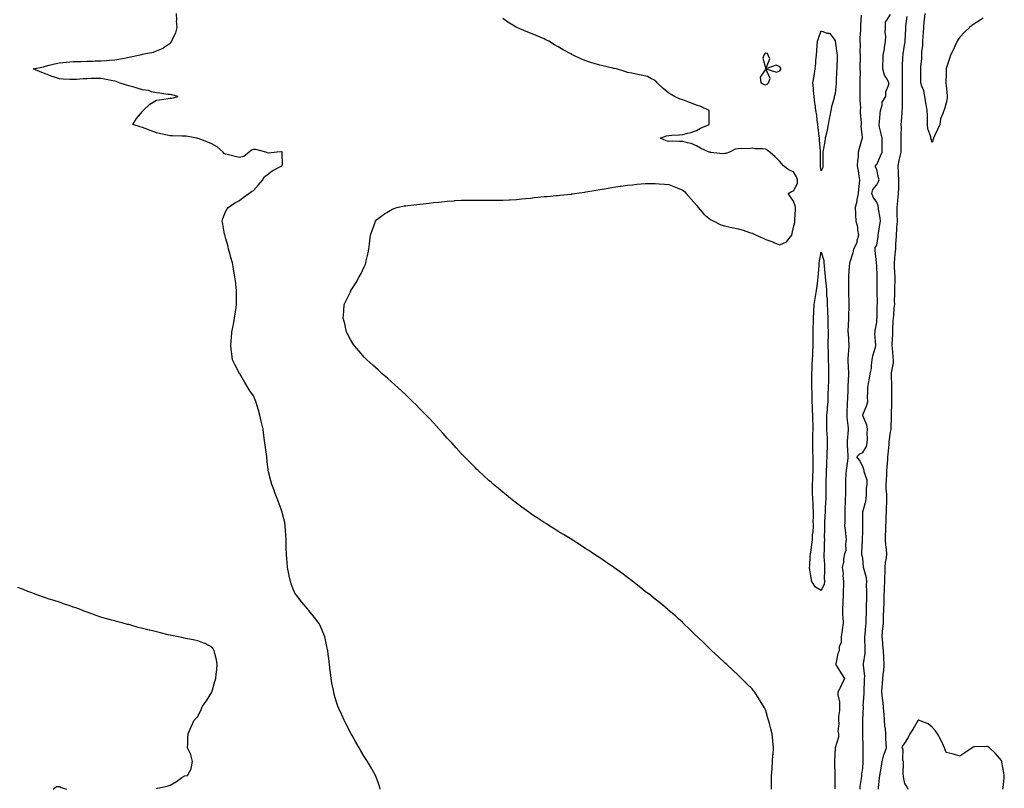
# Model space of a CAD drawing. Units: inches. Extents: x 897203 to 899843, y 7263578 to 7266218.
# Drawn here: x 899019 to 899730, y 7264593 to 7265147 of the extents above; entities that cross this region are included whole.
import ezdxf

# ---------------------------------------------------------------- set-up
doc = ezdxf.new("R2010")
doc.units = ezdxf.units.IN
doc.header["$MEASUREMENT"] = 0
doc.layers.add('Contour_89727263', color=7, linetype='Continuous', true_color=0xa3673b)

msp = doc.modelspace()

# ---------------------------------------------------------------- linework, layer by layer
at = {"layer": 'Contour_89727263'}
for points in [[(899279.69, 7264591.92, 3305), (899279.32, 7264593.19, 3305), (899278.05, 7264596.92, 3305), (899276.75, 7264600.62, 3305), (899276.25, 7264601.92, 3305), (899273.82, 7264606.15, 3305), (899273.26, 7264607.13, 3305), (899270.48, 7264611.92, 3305), (899269.51, 7264613.38, 3305), (899268.05, 7264615.63, 3305), (899265.71, 7264619.58, 3305), (899264.38, 7264621.92, 3305), (899262.01, 7264625.88, 3305), (899259.3, 7264630.67, 3305), (899258.58, 7264631.92, 3305), (899258.38, 7264632.25, 3305), (899258.05, 7264632.85, 3305), (899255.02, 7264638.88, 3305), (899253.53, 7264641.92, 3305), (899251.8, 7264645.66, 3305), (899249.81, 7264650.15, 3305), (899249.03, 7264651.92, 3305), (899248.76, 7264652.63, 3305), (899248.05, 7264654.78, 3305), (899246.46, 7264660.33, 3305), (899246.05, 7264661.92, 3305), (899245.61, 7264664.36, 3305), (899244.73, 7264668.6, 3305), (899244.15, 7264671.92, 3305), (899243.65, 7264676.31, 3305), (899243.5, 7264677.37, 3305), (899243.01, 7264681.92, 3305), (899242.45, 7264686.32, 3305), (899242.37, 7264687.59, 3305), (899241.89, 7264691.92, 3305), (899241.17, 7264695.04, 3305), (899240.23, 7264699.73, 3305), (899239.74, 7264701.92, 3305), (899239.26, 7264703.13, 3305), (899238.05, 7264706.05, 3305), (899236.18, 7264710.05, 3305), (899235.25, 7264711.92, 3305), (899232.11, 7264715.98, 3305), (899228.05, 7264720.92, 3305), (899227.6, 7264721.47, 3305), (899227.26, 7264721.92, 3305), (899223.04, 7264726.9, 3305), (899222.92, 7264727.05, 3305), (899219.08, 7264731.92, 3305), (899218.67, 7264732.54, 3305), (899218.05, 7264733.52, 3305), (899215.66, 7264739.53, 3305), (899214.88, 7264741.92, 3305), (899214, 7264745.97, 3305), (899213.64, 7264747.52, 3305), (899212.73, 7264751.92, 3305), (899212.39, 7264756.26, 3305), (899212.29, 7264757.68, 3305), (899211.94, 7264761.92, 3305), (899211.82, 7264765.69, 3305), (899211.77, 7264768.2, 3305), (899211.66, 7264771.92, 3305), (899211.49, 7264775.37, 3305), (899211.26, 7264778.72, 3305), (899211.09, 7264781.92, 3305), (899210.65, 7264784.52, 3305), (899209.16, 7264790.81, 3305), (899208.95, 7264791.92, 3305), (899208.71, 7264792.58, 3305), (899208.05, 7264794.08, 3305), (899205.95, 7264799.82, 3305), (899205.11, 7264801.92, 3305), (899203.36, 7264806.61, 3305), (899203.19, 7264807.06, 3305), (899201.42, 7264811.92, 3305), (899200.61, 7264814.48, 3305), (899198.97, 7264821, 3305), (899198.7, 7264821.92, 3305), (899198.62, 7264822.49, 3305), (899198.05, 7264828.63, 3305), (899197.78, 7264831.65, 3305), (899197.76, 7264831.92, 3305), (899197.73, 7264832.24, 3305), (899196.56, 7264840.43, 3305), (899196.42, 7264841.92, 3305), (899196.19, 7264843.78, 3305), (899195.4, 7264849.27, 3305), (899195.11, 7264851.92, 3305), (899194.24, 7264855.73, 3305), (899193.78, 7264857.64, 3305), (899192.83, 7264861.92, 3305), (899191.73, 7264865.6, 3305), (899190.54, 7264869.43, 3305), (899189.78, 7264871.92, 3305), (899189.28, 7264873.15, 3305), (899188.05, 7264875.85, 3305), (899185.61, 7264879.48, 3305), (899184.08, 7264881.92, 3305), (899181.78, 7264885.64, 3305), (899178.19, 7264891.78, 3305), (899178.11, 7264891.92, 3305), (899178.09, 7264891.96, 3305), (899178.05, 7264892.07, 3305), (899174.58, 7264898.45, 3305), (899173.08, 7264901.92, 3305), (899172.44, 7264906.31, 3305), (899172.27, 7264907.7, 3305), (899171.68, 7264911.92, 3305), (899172.05, 7264915.92, 3305), (899172.2, 7264917.77, 3305), (899172.61, 7264921.92, 3305), (899173.42, 7264926.56, 3305), (899173.6, 7264927.47, 3305), (899174.41, 7264931.92, 3305), (899174.89, 7264935.08, 3305), (899175.55, 7264939.42, 3305), (899175.93, 7264941.92, 3305), (899175.94, 7264944.03, 3305), (899175.95, 7264949.82, 3305), (899175.96, 7264951.92, 3305), (899175.68, 7264954.29, 3305), (899175.09, 7264958.95, 3305), (899174.75, 7264961.92, 3305), (899173.98, 7264965.99, 3305), (899173.68, 7264967.55, 3305), (899172.87, 7264971.92, 3305), (899171.89, 7264975.76, 3305), (899170.97, 7264978.99, 3305), (899170.19, 7264981.92, 3305), (899169.82, 7264983.69, 3305), (899168.05, 7264990.06, 3305), (899167.6, 7264991.47, 3305), (899167.47, 7264991.92, 3305), (899167.31, 7264992.65, 3305), (899166.08, 7264999.96, 3305), (899165.6, 7265001.92, 3305), (899166, 7265003.96, 3305), (899168.05, 7265008.79, 3305), (899169.03, 7265010.94, 3305), (899169.78, 7265011.92, 3305), (899174.66, 7265015.31, 3305), (899178.05, 7265016.96, 3305), (899180.8, 7265019.17, 3305), (899184.84, 7265021.92, 3305), (899186.64, 7265023.34, 3305), (899188.05, 7265024.06, 3305), (899191.69, 7265028.29, 3305), (899194.86, 7265031.92, 3305), (899195.84, 7265034.13, 3305), (899198.05, 7265035.58, 3305), (899201.51, 7265038.45, 3305), (899207.68, 7265041.56, 3305), (899208.05, 7265041.76, 3305), (899208.16, 7265041.81, 3305), (899208.85, 7265041.92, 3305), (899209.07, 7265042.94, 3305), (899208.72, 7265051.26, 3305), (899209.07, 7265051.92, 3305), (899208.15, 7265052.02, 3305), (899208.05, 7265052.03, 3305), (899207.93, 7265052.04, 3305), (899205.05, 7265051.92, 3305), (899198.87, 7265051.11, 3305), (899198.05, 7265051.45, 3305), (899197.7, 7265051.58, 3305), (899197.03, 7265051.92, 3305), (899189.84, 7265053.72, 3305), (899188.05, 7265053.71, 3305), (899186.8, 7265053.18, 3305), (899185.12, 7265051.92, 3305), (899181.26, 7265048.71, 3305), (899178.05, 7265048.06, 3305), (899174.89, 7265048.76, 3305), (899170.05, 7265049.92, 3305), (899168.05, 7265050.37, 3305), (899167.09, 7265050.96, 3305), (899166.21, 7265051.92, 3305), (899161.81, 7265055.68, 3305), (899158.05, 7265057.74, 3305), (899155.18, 7265059.06, 3305), (899148.27, 7265061.7, 3305), (899148.05, 7265061.78, 3305), (899147.93, 7265061.8, 3305), (899147.26, 7265061.92, 3305), (899139.48, 7265063.35, 3305), (899138.05, 7265063.38, 3305), (899136.52, 7265063.44, 3305), (899129.75, 7265063.63, 3305), (899128.05, 7265063.7, 3305), (899125.83, 7265064.14, 3305), (899121.32, 7265065.19, 3305), (899118.05, 7265065.79, 3305), (899113.58, 7265067.45, 3305), (899111.84, 7265068.13, 3305), (899108.05, 7265069.58, 3305), (899106.22, 7265070.09, 3305), (899101.04, 7265071.92, 3305), (899103.77, 7265076.21, 3305), (899108.05, 7265081.15, 3305), (899108.36, 7265081.61, 3305), (899108.61, 7265081.92, 3305), (899113.37, 7265086.6, 3305), (899118.05, 7265089.46, 3305), (899120.25, 7265089.71, 3305), (899126.66, 7265090.53, 3305), (899128.05, 7265090.7, 3305), (899129.2, 7265090.77, 3305), (899133.88, 7265091.92, 3305), (899129.29, 7265093.15, 3305), (899128.05, 7265093.38, 3305), (899126.42, 7265093.55, 3305), (899120.54, 7265094.41, 3305), (899118.05, 7265094.66, 3305), (899114.5, 7265095.46, 3305), (899112.4, 7265096.27, 3305), (899108.05, 7265096.94, 3305), (899104.17, 7265098.04, 3305), (899101.03, 7265098.94, 3305), (899098.05, 7265099.8, 3305), (899096.35, 7265100.22, 3305), (899091.09, 7265101.92, 3305), (899088.96, 7265102.83, 3305), (899088.05, 7265103.17, 3305), (899086.54, 7265103.43, 3305), (899080.67, 7265104.54, 3305), (899078.05, 7265104.95, 3305), (899075.04, 7265104.93, 3305), (899071.04, 7265104.91, 3305), (899068.05, 7265104.89, 3305), (899065.24, 7265104.73, 3305), (899060.49, 7265104.36, 3305), (899058.05, 7265104.22, 3305), (899055.61, 7265104.36, 3305), (899050.77, 7265104.64, 3305), (899048.05, 7265104.79, 3305), (899043.7, 7265106.28, 3305), (899042.69, 7265106.56, 3305), (899038.05, 7265108.4, 3305), (899035.4, 7265109.26, 3305), (899029.2, 7265111.92, 3305), (899036.47, 7265113.5, 3305), (899038.05, 7265113.87, 3305), (899040.66, 7265114.54, 3305), (899044.43, 7265115.54, 3305), (899048.05, 7265116.43, 3305), (899052.93, 7265116.8, 3305), (899053.16, 7265116.81, 3305), (899058.05, 7265117.21, 3305), (899062.64, 7265117.33, 3305), (899063.52, 7265117.4, 3305), (899068.05, 7265117.53, 3305), (899072.37, 7265117.6, 3305), (899073.78, 7265117.65, 3305), (899078.05, 7265117.71, 3305), (899081.93, 7265118.04, 3305), (899084.3, 7265118.17, 3305), (899088.05, 7265118.46, 3305), (899090.88, 7265119.09, 3305), (899096.18, 7265120.05, 3305), (899098.05, 7265120.44, 3305), (899099.34, 7265120.63, 3305), (899105.2, 7265121.92, 3305), (899107.6, 7265122.37, 3305), (899108.05, 7265122.49, 3305), (899108.86, 7265122.73, 3305), (899115.87, 7265124.1, 3305), (899118.05, 7265124.96, 3305), (899122.97, 7265127, 3305), (899123.69, 7265127.55, 3305), (899128.05, 7265130.6, 3305), (899128.77, 7265131.2, 3305), (899129.31, 7265131.92, 3305), (899130, 7265133.87, 3305), (899131.96, 7265138.01, 3305), (899132.93, 7265141.92, 3305), (899132.68, 7265146.56, 3305), (899132.72, 7265147.24, 3305), (899132.51, 7265151.92, 3305)], [(899561.99, 7264591.92, 3304), (899562.07, 7264595.94, 3304), (899562.09, 7264597.89, 3304), (899562.19, 7264601.92, 3304), (899562.46, 7264606.33, 3304), (899562.5, 7264607.47, 3304), (899562.82, 7264611.92, 3304), (899563.15, 7264616.82, 3304), (899563.18, 7264617.05, 3304), (899563.54, 7264621.92, 3304), (899563.02, 7264626.89, 3304), (899563.01, 7264626.96, 3304), (899562.45, 7264631.92, 3304), (899561.57, 7264635.44, 3304), (899560.61, 7264639.35, 3304), (899559.98, 7264641.92, 3304), (899559.35, 7264643.22, 3304), (899558.05, 7264648.74, 3304), (899556.91, 7264650.78, 3304), (899556.22, 7264651.92, 3304), (899553.53, 7264656.43, 3304), (899553.18, 7264657.06, 3304), (899549.97, 7264661.92, 3304), (899549.2, 7264663.07, 3304), (899548.05, 7264664.47, 3304), (899544.25, 7264668.12, 3304), (899540.53, 7264671.92, 3304), (899539.3, 7264673.17, 3304), (899538.05, 7264674.39, 3304), (899534.09, 7264677.96, 3304), (899529.79, 7264681.92, 3304), (899528.88, 7264682.75, 3304), (899528.05, 7264683.52, 3304), (899523.72, 7264687.59, 3304), (899519.11, 7264691.92, 3304), (899518.57, 7264692.44, 3304), (899518.05, 7264692.93, 3304), (899513.46, 7264697.33, 3304), (899508.68, 7264701.92, 3304), (899508.36, 7264702.23, 3304), (899508.05, 7264702.54, 3304), (899503.26, 7264707.13, 3304), (899498.37, 7264711.92, 3304), (899498.2, 7264712.08, 3304), (899498.05, 7264712.21, 3304), (899495.05, 7264714.92, 3304), (899492.95, 7264716.82, 3304), (899488.05, 7264721.07, 3304), (899487.6, 7264721.46, 3304), (899487.07, 7264721.92, 3304), (899482.12, 7264725.99, 3304), (899478.05, 7264729.21, 3304), (899476.55, 7264730.42, 3304), (899474.64, 7264731.92, 3304), (899470.94, 7264734.8, 3304), (899468.05, 7264737.1, 3304), (899465.36, 7264739.22, 3304), (899461.9, 7264741.92, 3304), (899459.7, 7264743.57, 3304), (899458.05, 7264744.79, 3304), (899453.95, 7264747.82, 3304), (899448.38, 7264751.92, 3304), (899448.19, 7264752.06, 3304), (899448.05, 7264752.15, 3304), (899447.3, 7264752.67, 3304), (899442.26, 7264756.13, 3304), (899438.05, 7264758.97, 3304), (899436.31, 7264760.18, 3304), (899433.68, 7264761.92, 3304), (899430.3, 7264764.17, 3304), (899428.05, 7264765.6, 3304), (899424.2, 7264768.06, 3304), (899418.17, 7264771.92, 3304), (899418.05, 7264772, 3304), (899417.86, 7264772.12, 3304), (899411.9, 7264775.78, 3304), (899408.05, 7264778.09, 3304), (899405.71, 7264779.58, 3304), (899402.01, 7264781.92, 3304), (899399.58, 7264783.45, 3304), (899398.05, 7264784.4, 3304), (899393.57, 7264787.44, 3304), (899390.55, 7264789.42, 3304), (899388.05, 7264791.06, 3304), (899387.56, 7264791.43, 3304), (899386.87, 7264791.92, 3304), (899381.8, 7264795.67, 3304), (899378.05, 7264798.35, 3304), (899376.1, 7264799.97, 3304), (899373.63, 7264801.92, 3304), (899370.53, 7264804.4, 3304), (899368.05, 7264806.32, 3304), (899365.07, 7264808.93, 3304), (899361.49, 7264811.92, 3304), (899359.64, 7264813.51, 3304), (899358.05, 7264814.84, 3304), (899354.41, 7264818.28, 3304), (899350.44, 7264821.92, 3304), (899349.23, 7264823.09, 3304), (899348.05, 7264824.18, 3304), (899344.23, 7264828.1, 3304), (899340.46, 7264831.92, 3304), (899339.28, 7264833.14, 3304), (899338.05, 7264834.42, 3304), (899334.48, 7264838.35, 3304), (899331.28, 7264841.92, 3304), (899329.74, 7264843.61, 3304), (899328.05, 7264845.46, 3304), (899324.95, 7264848.82, 3304), (899322.14, 7264851.92, 3304), (899320.19, 7264854.06, 3304), (899318.05, 7264856.39, 3304), (899315.38, 7264859.24, 3304), (899312.78, 7264861.92, 3304), (899310.48, 7264864.35, 3304), (899308.05, 7264866.85, 3304), (899305.52, 7264869.38, 3304), (899302.91, 7264871.92, 3304), (899300.46, 7264874.33, 3304), (899298.05, 7264876.65, 3304), (899295.32, 7264879.19, 3304), (899292.29, 7264881.92, 3304), (899290.1, 7264883.96, 3304), (899288.05, 7264885.76, 3304), (899284.79, 7264888.66, 3304), (899281.02, 7264891.92, 3304), (899279.49, 7264893.36, 3304), (899278.05, 7264894.62, 3304), (899274.24, 7264898.1, 3304), (899270, 7264901.92, 3304), (899269.06, 7264902.93, 3304), (899268.05, 7264903.93, 3304), (899264.35, 7264908.23, 3304), (899261.03, 7264911.92, 3304), (899259.91, 7264913.78, 3304), (899258.05, 7264916.7, 3304), (899256.31, 7264920.18, 3304), (899255.39, 7264921.92, 3304), (899254.56, 7264925.41, 3304), (899254.01, 7264927.88, 3304), (899252.9, 7264931.92, 3304), (899253.28, 7264936.7, 3304), (899253.32, 7264937.19, 3304), (899253.67, 7264941.92, 3304), (899255.13, 7264944.84, 3304), (899258.05, 7264951.01, 3304), (899258.33, 7264951.64, 3304), (899258.43, 7264951.92, 3304), (899259.05, 7264952.92, 3304), (899262.18, 7264957.8, 3304), (899264.49, 7264961.92, 3304), (899265.78, 7264964.19, 3304), (899268.05, 7264968.94, 3304), (899268.9, 7264971.06, 3304), (899269.15, 7264971.92, 3304), (899269.43, 7264973.31, 3304), (899270.87, 7264979.1, 3304), (899271.4, 7264981.92, 3304), (899271.91, 7264985.78, 3304), (899272.22, 7264987.75, 3304), (899272.72, 7264991.92, 3304), (899274.04, 7264995.93, 3304), (899275.14, 7264999.02, 3304), (899276.12, 7265001.92, 3304), (899277.05, 7265002.92, 3304), (899278.05, 7265003.83, 3304), (899282.74, 7265007.23, 3304), (899284.3, 7265008.17, 3304), (899288.05, 7265010.52, 3304), (899289.02, 7265010.95, 3304), (899291.67, 7265011.92, 3304), (899296.97, 7265013, 3304), (899298.05, 7265013.19, 3304), (899299.48, 7265013.35, 3304), (899305.94, 7265014.03, 3304), (899308.05, 7265014.26, 3304), (899310.7, 7265014.57, 3304), (899314.92, 7265015.05, 3304), (899318.05, 7265015.42, 3304), (899321.95, 7265015.82, 3304), (899323.95, 7265016.02, 3304), (899328.05, 7265016.46, 3304), (899332.96, 7265016.82, 3304), (899333.13, 7265016.84, 3304), (899338.05, 7265017.2, 3304), (899342.71, 7265017.26, 3304), (899343.38, 7265017.25, 3304), (899348.05, 7265017.3, 3304), (899352.76, 7265017.21, 3304), (899353.33, 7265017.2, 3304), (899358.05, 7265017.12, 3304), (899362.86, 7265017.11, 3304), (899368.05, 7265017.11, 3304), (899372.63, 7265017.33, 3304), (899373.52, 7265017.4, 3304), (899378.05, 7265017.65, 3304), (899381.94, 7265018.03, 3304), (899384.44, 7265018.31, 3304), (899388.05, 7265018.68, 3304), (899390.98, 7265018.99, 3304), (899398.05, 7265019.72, 3304), (899400.04, 7265019.93, 3304), (899406.63, 7265020.5, 3304), (899408.05, 7265020.64, 3304), (899409.2, 7265020.78, 3304), (899417.75, 7265021.62, 3304), (899418.05, 7265021.65, 3304), (899418.28, 7265021.69, 3304), (899419.84, 7265021.92, 3304), (899427.01, 7265022.96, 3304), (899428.05, 7265023.11, 3304), (899429.47, 7265023.34, 3304), (899435.52, 7265024.45, 3304), (899438.05, 7265024.83, 3304), (899441.58, 7265025.46, 3304), (899444.07, 7265025.9, 3304), (899448.05, 7265026.59, 3304), (899452.75, 7265027.21, 3304), (899453.43, 7265027.3, 3304), (899458.05, 7265027.92, 3304), (899461.67, 7265028.31, 3304), (899464.84, 7265028.71, 3304), (899468.05, 7265029.06, 3304), (899470.86, 7265029.11, 3304), (899475.28, 7265029.15, 3304), (899478.05, 7265029.2, 3304), (899481.01, 7265028.96, 3304), (899484.77, 7265028.64, 3304), (899488.05, 7265028.38, 3304), (899492.71, 7265026.58, 3304), (899493.9, 7265026.06, 3304), (899498.05, 7265024.38, 3304), (899499.44, 7265023.31, 3304), (899500.45, 7265021.92, 3304), (899504.09, 7265017.96, 3304), (899508.05, 7265013.48, 3304), (899508.7, 7265012.57, 3304), (899509.06, 7265011.92, 3304), (899513.3, 7265007.16, 3304), (899518.05, 7265003.28, 3304), (899518.9, 7265002.77, 3304), (899520.36, 7265001.92, 3304), (899525.57, 7264999.44, 3304), (899528.05, 7264998.66, 3304), (899532.26, 7264997.71, 3304), (899533.54, 7264997.41, 3304), (899538.05, 7264996.42, 3304), (899541.59, 7264995.46, 3304), (899546.13, 7264993.84, 3304), (899548.05, 7264993.25, 3304), (899549.04, 7264992.92, 3304), (899550.94, 7264991.92, 3304), (899555.95, 7264989.81, 3304), (899558.05, 7264988.83, 3304), (899562.98, 7264986.99, 3304), (899563.08, 7264986.95, 3304), (899568.05, 7264985.04, 3304), (899572.94, 7264987.03, 3304), (899576.66, 7264991.92, 3304), (899576.94, 7264993.03, 3304), (899578.05, 7264997.66, 3304), (899578.84, 7265001.13, 3304), (899578.97, 7265001.92, 3304), (899578.98, 7265002.85, 3304), (899579.32, 7265010.65, 3304), (899579.33, 7265011.92, 3304), (899579.13, 7265013, 3304), (899578.05, 7265016.49, 3304), (899575.84, 7265019.71, 3304), (899574.2, 7265021.92, 3304), (899576.59, 7265023.38, 3304), (899578.05, 7265023.89, 3304), (899580.78, 7265029.19, 3304), (899580.9, 7265031.92, 3304), (899580.24, 7265034.11, 3304), (899578.05, 7265037.66, 3304), (899574.93, 7265038.8, 3304), (899570.81, 7265041.92, 3304), (899569.47, 7265043.35, 3304), (899568.05, 7265045, 3304), (899564.65, 7265048.51, 3304), (899560.77, 7265051.92, 3304), (899559.23, 7265053.1, 3304), (899558.05, 7265053.92, 3304), (899555.7, 7265054.27, 3304), (899550.34, 7265054.21, 3304), (899548.05, 7265054.7, 3304), (899545.62, 7265054.35, 3304), (899540.63, 7265054.51, 3304), (899538.05, 7265054.22, 3304), (899535.9, 7265054.07, 3304), (899531.83, 7265051.92, 3304), (899529.06, 7265050.91, 3304), (899528.05, 7265050.81, 3304), (899526.85, 7265050.72, 3304), (899518.26, 7265051.71, 3304), (899518.05, 7265051.69, 3304), (899517.86, 7265051.73, 3304), (899517.06, 7265051.92, 3304), (899510.81, 7265054.68, 3304), (899508.05, 7265056.45, 3304), (899504.13, 7265058, 3304), (899501.44, 7265058.53, 3304), (899498.05, 7265059.52, 3304), (899495.57, 7265059.44, 3304), (899490.26, 7265059.71, 3304), (899488.05, 7265059.63, 3304), (899486.15, 7265060.02, 3304), (899481.6, 7265061.92, 3304), (899486.37, 7265063.6, 3304), (899488.05, 7265063.87, 3304), (899490.2, 7265064.07, 3304), (899495.63, 7265064.34, 3304), (899498.05, 7265064.59, 3304), (899501.77, 7265065.64, 3304), (899503.88, 7265066.09, 3304), (899508.05, 7265067.55, 3304), (899510.72, 7265069.24, 3304), (899517.05, 7265071.92, 3304), (899517.13, 7265072.84, 3304), (899516.97, 7265080.85, 3304), (899517.05, 7265081.92, 3304), (899511.01, 7265084.89, 3304), (899508.05, 7265085.88, 3304), (899503.66, 7265087.54, 3304), (899501.78, 7265088.19, 3304), (899498.05, 7265089.55, 3304), (899496.22, 7265090.09, 3304), (899492.05, 7265091.92, 3304), (899489.61, 7265093.48, 3304), (899488.05, 7265094.53, 3304), (899483.94, 7265097.81, 3304), (899479.46, 7265101.92, 3304), (899478.93, 7265102.8, 3304), (899478.05, 7265103.68, 3304), (899474.98, 7265104.99, 3304), (899472.54, 7265106.41, 3304), (899468.05, 7265107.44, 3304), (899464.37, 7265108.25, 3304), (899461.14, 7265108.83, 3304), (899458.05, 7265109.46, 3304), (899456.18, 7265110.05, 3304), (899450.12, 7265111.92, 3304), (899448.41, 7265112.28, 3304), (899448.05, 7265112.34, 3304), (899447.49, 7265112.48, 3304), (899440.26, 7265114.13, 3304), (899438.05, 7265114.7, 3304), (899434.1, 7265115.87, 3304), (899432.42, 7265116.29, 3304), (899428.05, 7265117.77, 3304), (899425.02, 7265118.88, 3304), (899418.9, 7265121.92, 3304), (899418.29, 7265122.16, 3304), (899418.05, 7265122.31, 3304), (899417.2, 7265122.78, 3304), (899411.72, 7265125.59, 3304), (899408.05, 7265127.93, 3304), (899405.4, 7265129.27, 3304), (899401.36, 7265131.92, 3304), (899399.17, 7265133.03, 3304), (899398.05, 7265133.7, 3304), (899395.12, 7265134.85, 3304), (899392.1, 7265135.97, 3304), (899388.05, 7265137.74, 3304), (899385.02, 7265138.89, 3304), (899378.26, 7265141.92, 3304), (899378.11, 7265141.99, 3304), (899378.05, 7265142.02, 3304), (899377.79, 7265142.18, 3304), (899371.82, 7265145.69, 3304), (899368.05, 7265148.29, 3304)], [(899626.83, 7265150.7, 3304), (899626.43, 7265143.53, 3304), (899626.37, 7265141.92, 3304), (899626.29, 7265140.15, 3304), (899625.95, 7265134.02, 3304), (899625.86, 7265131.92, 3304), (899625.98, 7265129.85, 3304), (899625.92, 7265124.05, 3304), (899626.03, 7265121.92, 3304), (899626.02, 7265119.89, 3304), (899625.96, 7265114.01, 3304), (899625.96, 7265111.92, 3304), (899625.97, 7265109.84, 3304), (899625.91, 7265104.06, 3304), (899625.93, 7265101.92, 3304), (899625.84, 7265099.71, 3304), (899625.93, 7265094.04, 3304), (899625.85, 7265091.92, 3304), (899625.81, 7265089.68, 3304), (899626.23, 7265083.74, 3304), (899626.2, 7265081.92, 3304), (899626.16, 7265080.03, 3304), (899626.75, 7265073.22, 3304), (899626.71, 7265071.92, 3304), (899626.66, 7265070.53, 3304), (899627.57, 7265062.4, 3304), (899627.55, 7265061.92, 3304), (899627.37, 7265061.25, 3304), (899625.38, 7265054.59, 3304), (899624.73, 7265051.92, 3304), (899624.58, 7265048.45, 3304), (899624.11, 7265045.87, 3304), (899623.98, 7265041.92, 3304), (899624.6, 7265038.47, 3304), (899625.11, 7265034.87, 3304), (899625.6, 7265031.92, 3304), (899625.32, 7265029.19, 3304), (899624.95, 7265025.02, 3304), (899624.61, 7265021.92, 3304), (899623.79, 7265017.66, 3304), (899623.69, 7265016.28, 3304), (899622.53, 7265011.92, 3304), (899622.68, 7265007.29, 3304), (899622.7, 7265006.58, 3304), (899622.87, 7265001.92, 3304), (899624.11, 7264997.97, 3304), (899624.15, 7264995.82, 3304), (899624.92, 7264991.92, 3304), (899623.71, 7264987.58, 3304), (899623.67, 7264986.3, 3304), (899621.18, 7264981.92, 3304), (899620.74, 7264979.23, 3304), (899618.58, 7264972.45, 3304), (899618.46, 7264971.92, 3304), (899618.41, 7264971.57, 3304), (899618.05, 7264969.65, 3304), (899617.62, 7264962.35, 3304), (899617.63, 7264961.92, 3304), (899617.63, 7264961.5, 3304), (899617.75, 7264952.22, 3304), (899617.75, 7264951.92, 3304), (899617.73, 7264951.61, 3304), (899618.02, 7264941.96, 3304), (899618.02, 7264941.88, 3304), (899617.6, 7264932.37, 3304), (899617.61, 7264931.47, 3304), (899617.27, 7264922.7, 3304), (899617.28, 7264921.92, 3304), (899617.31, 7264921.18, 3304), (899617.89, 7264912.08, 3304), (899617.9, 7264911.92, 3304), (899617.9, 7264911.76, 3304), (899617.27, 7264902.7, 3304), (899617.26, 7264901.92, 3304), (899617.27, 7264901.14, 3304), (899617.65, 7264892.32, 3304), (899617.66, 7264891.92, 3304), (899617.64, 7264891.51, 3304), (899617.25, 7264882.72, 3304), (899617.21, 7264881.92, 3304), (899617.16, 7264881.03, 3304), (899616.84, 7264873.13, 3304), (899616.77, 7264871.92, 3304), (899616.67, 7264870.54, 3304), (899616.53, 7264863.44, 3304), (899616.41, 7264861.92, 3304), (899616.53, 7264860.4, 3304), (899617.45, 7264852.52, 3304), (899617.5, 7264851.92, 3304), (899617.48, 7264851.35, 3304), (899616.68, 7264843.29, 3304), (899616.64, 7264841.92, 3304), (899616.7, 7264840.56, 3304), (899617.24, 7264832.73, 3304), (899617.27, 7264831.92, 3304), (899617.15, 7264831.02, 3304), (899616.15, 7264823.82, 3304), (899615.89, 7264821.92, 3304), (899615.8, 7264819.66, 3304), (899615.6, 7264814.37, 3304), (899615.5, 7264811.92, 3304), (899615.5, 7264809.36, 3304), (899615.38, 7264804.59, 3304), (899615.37, 7264801.92, 3304), (899615.21, 7264799.09, 3304), (899615.11, 7264794.86, 3304), (899614.94, 7264791.92, 3304), (899614.9, 7264788.77, 3304), (899614.9, 7264785.07, 3304), (899614.86, 7264781.92, 3304), (899615.28, 7264779.15, 3304), (899615.7, 7264774.27, 3304), (899616.02, 7264771.92, 3304), (899615.53, 7264769.4, 3304), (899615.67, 7264764.29, 3304), (899614.85, 7264761.92, 3304), (899614.16, 7264758.03, 3304), (899614.09, 7264755.88, 3304), (899613.09, 7264751.92, 3304), (899613.92, 7264747.8, 3304), (899613.69, 7264746.29, 3304), (899614.16, 7264741.92, 3304), (899614.14, 7264738, 3304), (899613.91, 7264736.06, 3304), (899613.89, 7264731.92, 3304), (899613.59, 7264727.46, 3304), (899613.51, 7264726.46, 3304), (899613.21, 7264721.92, 3304), (899613.44, 7264717.31, 3304), (899613.53, 7264716.43, 3304), (899613.79, 7264711.92, 3304), (899613.11, 7264706.98, 3304), (899613.1, 7264706.86, 3304), (899612.31, 7264701.92, 3304), (899612.26, 7264697.71, 3304), (899611.01, 7264694.89, 3304), (899610.92, 7264691.92, 3304), (899609.98, 7264690, 3304), (899608.51, 7264682.38, 3304), (899608.36, 7264681.92, 3304), (899608.9, 7264681.07, 3304), (899612.13, 7264676, 3304), (899614.68, 7264671.92, 3304), (899612.72, 7264667.25, 3304), (899611.87, 7264665.74, 3304), (899609.92, 7264661.92, 3304), (899609.89, 7264660.08, 3304), (899611.21, 7264655.08, 3304), (899611.18, 7264651.92, 3304), (899611.16, 7264648.81, 3304), (899610.56, 7264644.43, 3304), (899610.53, 7264641.92, 3304), (899610.76, 7264639.21, 3304), (899610.07, 7264633.94, 3304), (899610.34, 7264631.92, 3304), (899610.41, 7264629.56, 3304), (899608.08, 7264621.95, 3304), (899608.08, 7264621.92, 3304), (899608.07, 7264621.9, 3304), (899608.05, 7264621.85, 3304), (899607.63, 7264612.33, 3304), (899607.67, 7264611.92, 3304), (899607.66, 7264611.53, 3304), (899607.8, 7264602.16, 3304), (899607.79, 7264601.92, 3304), (899607.77, 7264601.64, 3304), (899607.86, 7264592.12, 3304)], [(899626.08, 7264591.92, 3304), (899626.18, 7264593.8, 3304), (899627.2, 7264601.06, 3304), (899627.24, 7264601.92, 3304), (899627.26, 7264602.71, 3304), (899628.05, 7264607.13, 3304), (899628.15, 7264611.82, 3304), (899628.16, 7264612.03, 3304), (899628.17, 7264621.8, 3304), (899628.18, 7264621.92, 3304), (899628.18, 7264622.05, 3304), (899628.12, 7264631.85, 3304), (899628.12, 7264631.99, 3304), (899628.06, 7264641.91, 3304), (899628.37, 7264651.6, 3304), (899628.37, 7264651.92, 3304), (899628.36, 7264652.23, 3304), (899628.93, 7264661.04, 3304), (899628.91, 7264661.92, 3304), (899628.97, 7264662.85, 3304), (899629.24, 7264670.73, 3304), (899629.33, 7264671.92, 3304), (899629.37, 7264673.24, 3304), (899628.51, 7264681.46, 3304), (899628.53, 7264681.92, 3304), (899628.55, 7264682.43, 3304), (899629.75, 7264690.22, 3304), (899629.81, 7264691.92, 3304), (899629.81, 7264693.68, 3304), (899629.51, 7264700.46, 3304), (899629.51, 7264701.92, 3304), (899629.73, 7264703.6, 3304), (899630.09, 7264709.89, 3304), (899630.41, 7264711.92, 3304), (899630.5, 7264714.36, 3304), (899630.55, 7264719.42, 3304), (899630.65, 7264721.92, 3304), (899630.67, 7264724.54, 3304), (899630.82, 7264729.15, 3304), (899630.84, 7264731.92, 3304), (899630.98, 7264734.85, 3304), (899630.75, 7264739.22, 3304), (899630.91, 7264741.92, 3304), (899630.61, 7264744.48, 3304), (899628.68, 7264751.29, 3304), (899628.58, 7264751.92, 3304), (899628.57, 7264752.44, 3304), (899628.05, 7264758.85, 3304), (899627.36, 7264761.23, 3304), (899627.24, 7264761.92, 3304), (899627.3, 7264762.67, 3304), (899627.74, 7264771.61, 3304), (899627.77, 7264771.92, 3304), (899627.82, 7264772.15, 3304), (899628.05, 7264778.11, 3304), (899628.11, 7264781.86, 3304), (899628.11, 7264781.92, 3304), (899628.11, 7264781.98, 3304), (899628.05, 7264786.92, 3304), (899627.92, 7264791.79, 3304), (899627.92, 7264791.92, 3304), (899627.95, 7264792.02, 3304), (899628.05, 7264792.13, 3304), (899630.13, 7264799.84, 3304), (899630.31, 7264801.92, 3304), (899630.62, 7264804.49, 3304), (899630.66, 7264809.31, 3304), (899631.07, 7264811.92, 3304), (899631.14, 7264815.01, 3304), (899628.94, 7264821.03, 3304), (899628.98, 7264821.92, 3304), (899628.79, 7264822.66, 3304), (899628.05, 7264824.84, 3304), (899625.61, 7264829.48, 3304), (899623.61, 7264831.92, 3304), (899625.8, 7264834.17, 3304), (899628.05, 7264835.03, 3304), (899630.6, 7264839.36, 3304), (899631.22, 7264841.92, 3304), (899631.38, 7264845.25, 3304), (899631.1, 7264848.87, 3304), (899631.28, 7264851.92, 3304), (899631.01, 7264854.88, 3304), (899628.05, 7264861.7, 3304), (899627.9, 7264861.77, 3304), (899627.9, 7264861.92, 3304), (899627.92, 7264862.05, 3304), (899628.05, 7264862.24, 3304), (899630.84, 7264869.13, 3304), (899631.63, 7264871.92, 3304), (899631.38, 7264875.25, 3304), (899631.73, 7264878.24, 3304), (899631.54, 7264881.92, 3304), (899632.36, 7264886.23, 3304), (899632.65, 7264887.31, 3304), (899633.38, 7264891.92, 3304), (899634.31, 7264895.66, 3304), (899634.18, 7264898.05, 3304), (899634.76, 7264901.92, 3304), (899635.25, 7264904.72, 3304), (899637.15, 7264911.02, 3304), (899637.34, 7264911.92, 3304), (899637.37, 7264912.59, 3304), (899636.78, 7264920.65, 3304), (899636.82, 7264921.92, 3304), (899636.86, 7264923.11, 3304), (899638.05, 7264929.13, 3304), (899638.22, 7264931.75, 3304), (899638.23, 7264931.92, 3304), (899638.24, 7264932.11, 3304), (899638.45, 7264941.52, 3304), (899638.47, 7264941.92, 3304), (899638.48, 7264942.36, 3304), (899638.45, 7264951.53, 3304), (899638.46, 7264951.92, 3304), (899638.47, 7264952.35, 3304), (899638.32, 7264961.65, 3304), (899638.33, 7264961.92, 3304), (899638.31, 7264962.18, 3304), (899638.05, 7264970.27, 3304), (899637.87, 7264971.74, 3304), (899637.83, 7264972.14, 3304), (899636.92, 7264980.79, 3304), (899636.82, 7264981.92, 3304), (899637.01, 7264982.96, 3304), (899638.05, 7264984.76, 3304), (899638.98, 7264990.99, 3304), (899639.17, 7264991.92, 3304), (899639.42, 7264993.3, 3304), (899640.36, 7264999.61, 3304), (899640.81, 7265001.92, 3304), (899640.59, 7265004.46, 3304), (899639.36, 7265010.61, 3304), (899639.22, 7265011.92, 3304), (899639.17, 7265013.04, 3304), (899638.05, 7265015.65, 3304), (899635.46, 7265019.33, 3304), (899634.6, 7265021.92, 3304), (899635.16, 7265024.81, 3304), (899638.05, 7265028.15, 3304), (899639.43, 7265030.54, 3304), (899639.9, 7265031.92, 3304), (899639.33, 7265033.2, 3304), (899638.05, 7265039.21, 3304), (899637.12, 7265040.99, 3304), (899637.11, 7265041.92, 3304), (899637.3, 7265042.67, 3304), (899638.05, 7265043.02, 3304), (899640.8, 7265049.17, 3304), (899642.02, 7265051.92, 3304), (899641.94, 7265055.82, 3304), (899642, 7265057.97, 3304), (899641.92, 7265061.92, 3304), (899641.32, 7265065.19, 3304), (899640.13, 7265069.84, 3304), (899639.71, 7265071.92, 3304), (899639.92, 7265073.79, 3304), (899640.44, 7265079.53, 3304), (899640.73, 7265081.92, 3304), (899641.9, 7265085.77, 3304), (899641.98, 7265087.99, 3304), (899644.64, 7265091.92, 3304), (899644.58, 7265095.39, 3304), (899646.81, 7265100.68, 3304), (899646.77, 7265101.92, 3304), (899645.55, 7265104.42, 3304), (899643.67, 7265107.54, 3304), (899642.37, 7265111.92, 3304), (899642.37, 7265116.24, 3304), (899642.63, 7265117.34, 3304), (899642.64, 7265121.92, 3304), (899643.59, 7265126.38, 3304), (899643.63, 7265127.5, 3304), (899644.33, 7265131.92, 3304), (899644.5, 7265135.47, 3304), (899644.25, 7265138.11, 3304), (899644.39, 7265141.92, 3304), (899644.27, 7265145.7, 3304), (899648.05, 7265151.2, 3304)], [(899639.21, 7264591.92, 3303), (899639.32, 7264593.19, 3303), (899640.04, 7264599.93, 3303), (899640.2, 7264601.92, 3303), (899640.65, 7264604.52, 3303), (899641.37, 7264608.6, 3303), (899641.93, 7264611.92, 3303), (899643.19, 7264616.78, 3303), (899643.41, 7264617.28, 3303), (899645.04, 7264621.92, 3303), (899644.97, 7264625, 3303), (899644.66, 7264628.53, 3303), (899644.59, 7264631.92, 3303), (899644.3, 7264635.66, 3303), (899643.93, 7264637.81, 3303), (899643.67, 7264641.92, 3303), (899643.31, 7264646.66, 3303), (899643.26, 7264647.13, 3303), (899642.92, 7264651.92, 3303), (899642.43, 7264656.3, 3303), (899642.21, 7264657.76, 3303), (899641.7, 7264661.92, 3303), (899641.96, 7264665.83, 3303), (899642.25, 7264667.71, 3303), (899642.48, 7264671.92, 3303), (899643.04, 7264676.91, 3303), (899643.05, 7264676.93, 3303), (899643.51, 7264681.92, 3303), (899643.28, 7264686.69, 3303), (899643.27, 7264687.14, 3303), (899643.04, 7264691.92, 3303), (899642.36, 7264696.23, 3303), (899642.41, 7264697.56, 3303), (899641.92, 7264701.92, 3303), (899642.31, 7264706.18, 3303), (899642.5, 7264707.48, 3303), (899642.85, 7264711.92, 3303), (899643.01, 7264716.87, 3303), (899643.01, 7264716.96, 3303), (899643.16, 7264721.92, 3303), (899643.31, 7264726.66, 3303), (899643.36, 7264727.22, 3303), (899643.52, 7264731.92, 3303), (899643.74, 7264736.23, 3303), (899643.76, 7264737.63, 3303), (899643.97, 7264741.92, 3303), (899644, 7264745.97, 3303), (899644.01, 7264747.88, 3303), (899644.04, 7264751.92, 3303), (899644.37, 7264755.6, 3303), (899645, 7264758.87, 3303), (899645.34, 7264761.92, 3303), (899645.07, 7264764.91, 3303), (899644.54, 7264768.41, 3303), (899644.26, 7264771.92, 3303), (899644.41, 7264775.55, 3303), (899644.55, 7264778.41, 3303), (899644.7, 7264781.92, 3303), (899644.81, 7264785.15, 3303), (899644.96, 7264788.83, 3303), (899645.08, 7264791.92, 3303), (899645.11, 7264794.86, 3303), (899645.34, 7264799.21, 3303), (899645.38, 7264801.92, 3303), (899645.37, 7264804.6, 3303), (899644.95, 7264808.82, 3303), (899644.95, 7264811.92, 3303), (899645.11, 7264814.86, 3303), (899645.22, 7264819.09, 3303), (899645.36, 7264821.92, 3303), (899645.46, 7264824.51, 3303), (899646, 7264829.87, 3303), (899646.08, 7264831.92, 3303), (899646.18, 7264833.79, 3303), (899647, 7264840.87, 3303), (899647.06, 7264841.92, 3303), (899647.13, 7264842.84, 3303), (899648.05, 7264849.79, 3303), (899648.36, 7264851.61, 3303), (899648.39, 7264851.92, 3303), (899648.41, 7264852.28, 3303), (899648.62, 7264861.34, 3303), (899648.65, 7264861.92, 3303), (899648.67, 7264862.54, 3303), (899649.01, 7264870.96, 3303), (899649.03, 7264871.92, 3303), (899649.01, 7264872.88, 3303), (899649.06, 7264880.91, 3303), (899649.04, 7264881.92, 3303), (899649, 7264882.87, 3303), (899648.81, 7264891.16, 3303), (899648.78, 7264891.92, 3303), (899648.75, 7264892.62, 3303), (899650.15, 7264899.82, 3303), (899650.1, 7264901.92, 3303), (899649.98, 7264903.85, 3303), (899649.34, 7264910.63, 3303), (899649.26, 7264911.92, 3303), (899649.3, 7264913.17, 3303), (899649.55, 7264920.43, 3303), (899649.59, 7264921.92, 3303), (899649.72, 7264923.6, 3303), (899649.93, 7264930.04, 3303), (899650.11, 7264931.92, 3303), (899650.37, 7264934.24, 3303), (899650.7, 7264939.26, 3303), (899651.04, 7264941.92, 3303), (899650.94, 7264944.81, 3303), (899651.15, 7264948.81, 3303), (899651.06, 7264951.92, 3303), (899651.09, 7264954.97, 3303), (899651.29, 7264958.68, 3303), (899651.33, 7264961.92, 3303), (899651.19, 7264965.06, 3303), (899650.96, 7264969, 3303), (899650.84, 7264971.92, 3303), (899651.13, 7264975.01, 3303), (899651.44, 7264978.53, 3303), (899651.76, 7264981.92, 3303), (899651.89, 7264985.76, 3303), (899652.11, 7264987.87, 3303), (899652.22, 7264991.92, 3303), (899652.59, 7264996.46, 3303), (899652.65, 7264997.32, 3303), (899653.03, 7265001.92, 3303), (899652.91, 7265006.78, 3303), (899652.91, 7265007.06, 3303), (899652.81, 7265011.92, 3303), (899653.26, 7265016.71, 3303), (899653.32, 7265017.19, 3303), (899653.81, 7265021.92, 3303), (899653.9, 7265026.06, 3303), (899653.93, 7265027.8, 3303), (899654.03, 7265031.92, 3303), (899653.75, 7265036.22, 3303), (899653.72, 7265037.59, 3303), (899653.42, 7265041.92, 3303), (899654.15, 7265045.82, 3303), (899655, 7265048.87, 3303), (899655.66, 7265051.92, 3303), (899655.66, 7265054.31, 3303), (899655.74, 7265059.62, 3303), (899655.74, 7265061.92, 3303), (899655.71, 7265064.25, 3303), (899655.83, 7265069.7, 3303), (899655.8, 7265071.92, 3303), (899655.93, 7265074.04, 3303), (899656.4, 7265080.27, 3303), (899656.5, 7265081.92, 3303), (899656.63, 7265083.35, 3303), (899656.58, 7265090.45, 3303), (899656.68, 7265091.92, 3303), (899656.7, 7265093.27, 3303), (899656.6, 7265100.47, 3303), (899656.62, 7265101.92, 3303), (899656.59, 7265103.38, 3303), (899656.62, 7265110.49, 3303), (899656.59, 7265111.92, 3303), (899656.61, 7265113.36, 3303), (899657, 7265120.88, 3303), (899657.01, 7265121.92, 3303), (899657.09, 7265122.88, 3303), (899658.05, 7265129.08, 3303), (899658.45, 7265131.52, 3303), (899658.49, 7265131.92, 3303), (899658.51, 7265132.38, 3303), (899658.99, 7265140.98, 3303), (899659.03, 7265141.92, 3303), (899659.14, 7265143.01, 3303), (899660.13, 7265149.85, 3303)], [(899678.05, 7265058.93, 3302), (899677.34, 7265061.21, 3302), (899677.1, 7265061.92, 3302), (899677, 7265062.97, 3302), (899674.91, 7265068.78, 3302), (899674.74, 7265071.92, 3302), (899674.63, 7265075.34, 3302), (899674.65, 7265078.52, 3302), (899674.53, 7265081.92, 3302), (899673.8, 7265086.18, 3302), (899673.48, 7265087.35, 3302), (899672.85, 7265091.92, 3302), (899672.15, 7265096.01, 3302), (899670.56, 7265099.4, 3302), (899669.85, 7265101.92, 3302), (899669.88, 7265103.75, 3302), (899669.95, 7265110.03, 3302), (899669.98, 7265111.92, 3302), (899669.9, 7265113.77, 3302), (899670.67, 7265119.3, 3302), (899670.59, 7265121.92, 3302), (899670.56, 7265124.43, 3302), (899671.38, 7265128.59, 3302), (899671.35, 7265131.92, 3302), (899671.48, 7265135.35, 3302), (899671.81, 7265138.16, 3302), (899671.93, 7265141.92, 3302), (899672.4, 7265146.27, 3302), (899672.61, 7265147.37, 3302), (899673.01, 7265151.92, 3302)], [(899714.8, 7265148.67, 3302), (899712.76, 7265147.21, 3302), (899708.05, 7265144.22, 3302), (899706.59, 7265143.38, 3302), (899704.96, 7265141.92, 3302), (899701.5, 7265138.46, 3302), (899698.05, 7265134.88, 3302), (899696.84, 7265133.13, 3302), (899696.11, 7265131.92, 3302), (899694.46, 7265128.33, 3302), (899693.64, 7265126.33, 3302), (899691.2, 7265121.92, 3302), (899690.62, 7265119.34, 3302), (899688.28, 7265112.15, 3302), (899688.22, 7265111.92, 3302), (899688.21, 7265111.76, 3302), (899688.05, 7265108.59, 3302), (899687.83, 7265102.14, 3302), (899687.83, 7265101.92, 3302), (899687.84, 7265101.71, 3302), (899688.05, 7265099.81, 3302), (899688.96, 7265092.84, 3302), (899688.97, 7265091.92, 3302), (899688.8, 7265091.17, 3302), (899688.05, 7265087.51, 3302), (899687, 7265082.97, 3302), (899686.45, 7265081.92, 3302), (899685.87, 7265079.73, 3302), (899684.18, 7265075.79, 3302), (899683.54, 7265071.92, 3302), (899681.84, 7265068.13, 3302), (899679.7, 7265063.57, 3302), (899678.94, 7265061.92, 3302), (899678.83, 7265061.14, 3302), (899678.05, 7265058.93, 3302)], [(899118.05, 7264592.53, 3306), (899118.88, 7264592.75, 3306), (899125.84, 7264594.14, 3306), (899128.05, 7264594.88, 3306), (899132.51, 7264597.46, 3306), (899136.49, 7264600.37, 3306), (899138.05, 7264601.45, 3306), (899138.33, 7264601.64, 3306), (899140.49, 7264601.92, 3306), (899143.22, 7264606.75, 3306), (899143.16, 7264607.03, 3306), (899144.09, 7264611.92, 3306), (899142.95, 7264616.81, 3306), (899142.57, 7264617.41, 3306), (899140.46, 7264621.92, 3306), (899140.74, 7264624.62, 3306), (899140.65, 7264629.32, 3306), (899141, 7264631.92, 3306), (899143.05, 7264636.92, 3306), (899145.38, 7264641.92, 3306), (899146.81, 7264643.15, 3306), (899148.05, 7264644.42, 3306), (899150.36, 7264649.62, 3306), (899151.42, 7264651.92, 3306), (899154.22, 7264655.75, 3306), (899158.05, 7264661.92, 3306), (899160.33, 7264669.64, 3306), (899160.91, 7264671.92, 3306), (899161.25, 7264675.12, 3306), (899161.57, 7264678.39, 3306), (899161.97, 7264681.92, 3306), (899161.39, 7264685.27, 3306), (899160.14, 7264689.83, 3306), (899159.71, 7264691.92, 3306), (899159.18, 7264693.04, 3306), (899158.05, 7264694.56, 3306), (899153.21, 7264697.08, 3306), (899152.76, 7264697.2, 3306), (899148.05, 7264699.05, 3306), (899145.75, 7264699.62, 3306), (899139.26, 7264700.71, 3306), (899138.05, 7264700.98, 3306), (899137.3, 7264701.17, 3306), (899133.94, 7264701.92, 3306), (899129.04, 7264702.91, 3306), (899128.05, 7264703.09, 3306), (899126.49, 7264703.48, 3306), (899120.98, 7264704.85, 3306), (899118.05, 7264705.61, 3306), (899113.23, 7264706.74, 3306), (899112.93, 7264706.8, 3306), (899108.05, 7264707.99, 3306), (899104.9, 7264708.77, 3306), (899099.62, 7264710.35, 3306), (899098.05, 7264710.76, 3306), (899097.11, 7264710.98, 3306), (899094.12, 7264711.92, 3306), (899089.26, 7264713.13, 3306), (899088.05, 7264713.47, 3306), (899085.9, 7264714.07, 3306), (899081.35, 7264715.22, 3306), (899078.05, 7264716.21, 3306), (899073.77, 7264717.63, 3306), (899071.52, 7264718.45, 3306), (899068.05, 7264719.65, 3306), (899066.42, 7264720.3, 3306), (899062.48, 7264721.92, 3306), (899059.19, 7264723.05, 3306), (899058.05, 7264723.45, 3306), (899055.69, 7264724.28, 3306), (899051.79, 7264725.66, 3306), (899048.05, 7264726.92, 3306), (899044.26, 7264728.13, 3306), (899040.71, 7264729.26, 3306), (899038.05, 7264730.11, 3306), (899032.45, 7264731.92, 3306), (899029.28, 7264733.15, 3306), (899028.05, 7264733.63, 3306), (899025.2, 7264734.76, 3306), (899022.14, 7264736.01, 3306), (899018.05, 7264737.62, 3306)], [(899729.12, 7264591.92, 3303), (899729.26, 7264593.12, 3303), (899729.94, 7264600.03, 3303), (899730.13, 7264601.92, 3303), (899729.86, 7264603.74, 3303), (899728.46, 7264611.5, 3303), (899728.41, 7264611.92, 3303), (899728.31, 7264612.18, 3303), (899728.05, 7264612.74, 3303), (899723.81, 7264617.67, 3303), (899719.4, 7264621.92, 3303), (899718.59, 7264622.46, 3303), (899718.05, 7264622.73, 3303), (899717.23, 7264622.73, 3303), (899708.76, 7264622.63, 3303), (899708.05, 7264622.61, 3303), (899707.62, 7264622.35, 3303), (899706.85, 7264621.92, 3303), (899701.72, 7264618.26, 3303), (899698.05, 7264615.81, 3303), (899693.37, 7264617.24, 3303), (899692.57, 7264617.41, 3303), (899688.05, 7264618.5, 3303), (899687.32, 7264621.19, 3303), (899687.07, 7264621.92, 3303), (899686.08, 7264623.89, 3303), (899684.18, 7264628.04, 3303), (899681.91, 7264631.92, 3303), (899680.35, 7264634.22, 3303), (899678.05, 7264636.64, 3303), (899675.27, 7264639.14, 3303), (899668.23, 7264641.74, 3303), (899668.05, 7264641.83, 3303), (899664.42, 7264635.55, 3303), (899661.89, 7264631.92, 3303), (899660.67, 7264629.3, 3303), (899658.05, 7264625.1, 3303), (899656.72, 7264623.25, 3303), (899656.16, 7264621.92, 3303), (899656.93, 7264620.8, 3303), (899656.74, 7264613.23, 3303), (899657.11, 7264611.92, 3303), (899657.2, 7264611.06, 3303), (899656.94, 7264603.03, 3303), (899657.02, 7264601.92, 3303), (899657.14, 7264601, 3303), (899658.05, 7264596, 3303), (899659.76, 7264593.63, 3303), (899660.45, 7264591.92, 3303)], [(899043.53, 7264591.92, 3306), (899045.99, 7264593.98, 3306), (899048.05, 7264593.87, 3306), (899049.4, 7264593.27, 3306), (899053.23, 7264591.92, 3306)]]:
    msp.add_polyline3d(points, dxfattribs=at)
for points in [[(899598.05, 7265038.35, 3303), (899597.56, 7265041.43, 3303), (899597.47, 7265041.92, 3303), (899597.47, 7265042.5, 3303), (899597.42, 7265051.29, 3303), (899597.42, 7265051.92, 3303), (899597.42, 7265052.55, 3303), (899596.72, 7265060.59, 3303), (899596.73, 7265061.92, 3303), (899596.49, 7265063.48, 3303), (899595.88, 7265069.75, 3303), (899595.49, 7265071.92, 3303), (899595.02, 7265074.95, 3303), (899594.77, 7265078.64, 3303), (899594.13, 7265081.92, 3303), (899593.53, 7265086.44, 3303), (899593.46, 7265087.33, 3303), (899592.77, 7265091.92, 3303), (899592.4, 7265096.28, 3303), (899592.28, 7265097.69, 3303), (899591.92, 7265101.92, 3303), (899592.84, 7265106.71, 3303), (899592.94, 7265107.04, 3303), (899593.68, 7265111.92, 3303), (899594.02, 7265115.95, 3303), (899594.14, 7265118.01, 3303), (899594.46, 7265121.92, 3303), (899594.84, 7265125.13, 3303), (899595.02, 7265128.89, 3303), (899595.34, 7265131.92, 3303), (899596.07, 7265133.9, 3303), (899598.05, 7265139.39, 3303), (899602.11, 7265137.86, 3303), (899603.94, 7265137.81, 3303), (899608.05, 7265132.39, 3303), (899608.08, 7265131.96, 3303), (899608.08, 7265131.92, 3303), (899608.09, 7265131.88, 3303), (899609.35, 7265123.22, 3303), (899609.5, 7265121.92, 3303), (899609.47, 7265120.49, 3303), (899609.14, 7265113.01, 3303), (899609.12, 7265111.92, 3303), (899609.11, 7265110.86, 3303), (899608.72, 7265102.58, 3303), (899608.71, 7265101.92, 3303), (899608.66, 7265101.31, 3303), (899608.05, 7265094.11, 3303), (899607.54, 7265092.44, 3303), (899607.42, 7265091.92, 3303), (899607.25, 7265091.12, 3303), (899605.48, 7265084.49, 3303), (899604.98, 7265081.92, 3303), (899604.24, 7265078.11, 3303), (899603.78, 7265076.19, 3303), (899603.05, 7265071.92, 3303), (899602.15, 7265067.83, 3303), (899601.69, 7265065.56, 3303), (899600.92, 7265061.92, 3303), (899600.53, 7265059.44, 3303), (899599.46, 7265053.33, 3303), (899599.23, 7265051.92, 3303), (899599.23, 7265050.74, 3303), (899599.13, 7265043, 3303), (899599.14, 7265041.92, 3303), (899599.09, 7265040.88, 3303)], [(899558.05, 7265100.43, 3304), (899559.02, 7265100.95, 3304), (899559.92, 7265101.92, 3304), (899561.03, 7265104.9, 3304), (899558.05, 7265111.92, 3304), (899565.65, 7265109.52, 3304), (899568.05, 7265110.66, 3304), (899568.58, 7265111.38, 3304), (899568.77, 7265111.92, 3304), (899568.72, 7265112.59, 3304), (899568.05, 7265113.45, 3304), (899565.37, 7265114.61, 3304), (899558.05, 7265111.92, 3304), (899560.85, 7265119.12, 3304), (899559.71, 7265121.92, 3304), (899559.18, 7265123.05, 3304), (899558.05, 7265123.41, 3304), (899557.16, 7265122.82, 3304), (899556.5, 7265121.92, 3304), (899555.75, 7265119.62, 3304), (899558.05, 7265111.92, 3304), (899553.99, 7265105.97, 3304), (899554.43, 7265101.92, 3304), (899556.74, 7265100.6, 3304)], [(899598.05, 7264735.51, 3303), (899593.93, 7264737.8, 3303), (899591.16, 7264741.92, 3303), (899590.76, 7264744.63, 3303), (899589.71, 7264750.27, 3303), (899589.45, 7264751.92, 3303), (899589.68, 7264753.54, 3303), (899590, 7264759.97, 3303), (899590.34, 7264761.92, 3303), (899590.63, 7264764.5, 3303), (899591.25, 7264768.72, 3303), (899591.58, 7264771.92, 3303), (899591.76, 7264775.63, 3303), (899592.17, 7264777.8, 3303), (899592.32, 7264781.92, 3303), (899592.24, 7264786.11, 3303), (899592.37, 7264787.6, 3303), (899592.29, 7264791.92, 3303), (899592.06, 7264795.93, 3303), (899592.04, 7264797.93, 3303), (899591.83, 7264801.92, 3303), (899591.77, 7264805.63, 3303), (899591.78, 7264808.2, 3303), (899591.72, 7264811.92, 3303), (899591.82, 7264815.69, 3303), (899591.98, 7264817.98, 3303), (899592.08, 7264821.92, 3303), (899592.05, 7264825.92, 3303), (899592.17, 7264827.81, 3303), (899592.13, 7264831.92, 3303), (899591.99, 7264835.86, 3303), (899592, 7264837.97, 3303), (899591.86, 7264841.92, 3303), (899592.02, 7264845.89, 3303), (899592, 7264847.97, 3303), (899592.18, 7264851.92, 3303), (899592.07, 7264855.94, 3303), (899592.01, 7264857.96, 3303), (899591.91, 7264861.92, 3303), (899591.67, 7264865.54, 3303), (899591.67, 7264868.3, 3303), (899591.46, 7264871.92, 3303), (899591.39, 7264875.26, 3303), (899591.37, 7264878.6, 3303), (899591.3, 7264881.92, 3303), (899591.24, 7264885.11, 3303), (899591.25, 7264888.72, 3303), (899591.2, 7264891.92, 3303), (899591.36, 7264895.23, 3303), (899591.49, 7264898.48, 3303), (899591.66, 7264901.92, 3303), (899591.82, 7264905.69, 3303), (899591.94, 7264908.03, 3303), (899592.1, 7264911.92, 3303), (899592.15, 7264916.02, 3303), (899592.22, 7264917.75, 3303), (899592.27, 7264921.92, 3303), (899592.27, 7264926.15, 3303), (899592.32, 7264927.65, 3303), (899592.32, 7264931.92, 3303), (899592.59, 7264936.46, 3303), (899592.63, 7264937.35, 3303), (899592.91, 7264941.92, 3303), (899593.66, 7264946.3, 3303), (899593.86, 7264947.73, 3303), (899594.54, 7264951.92, 3303), (899594.96, 7264955.02, 3303), (899595.48, 7264959.35, 3303), (899595.82, 7264961.92, 3303), (899595.9, 7264964.07, 3303), (899596.43, 7264970.3, 3303), (899596.5, 7264971.92, 3303), (899596.64, 7264973.33, 3303), (899598.05, 7264979.66, 3303), (899599.8, 7264973.68, 3303), (899599.87, 7264971.92, 3303), (899600.08, 7264969.89, 3303), (899600.64, 7264964.51, 3303), (899600.92, 7264961.92, 3303), (899601.1, 7264958.87, 3303), (899601.58, 7264955.45, 3303), (899601.75, 7264951.92, 3303), (899601.88, 7264948.09, 3303), (899602.15, 7264946.02, 3303), (899602.26, 7264941.92, 3303), (899602.51, 7264937.46, 3303), (899602.59, 7264936.46, 3303), (899602.84, 7264931.92, 3303), (899602.86, 7264927.11, 3303), (899602.85, 7264926.72, 3303), (899602.88, 7264921.92, 3303), (899602.87, 7264917.11, 3303), (899602.86, 7264916.73, 3303), (899602.86, 7264911.92, 3303), (899602.97, 7264907, 3303), (899602.97, 7264906.84, 3303), (899603.08, 7264901.92, 3303), (899603.18, 7264897.05, 3303), (899603.18, 7264896.79, 3303), (899603.26, 7264891.92, 3303), (899603.14, 7264887.01, 3303), (899603.13, 7264886.83, 3303), (899603.01, 7264881.92, 3303), (899602.83, 7264877.14, 3303), (899602.82, 7264876.69, 3303), (899602.64, 7264871.92, 3303), (899602.32, 7264867.64, 3303), (899602.2, 7264866.07, 3303), (899601.89, 7264861.92, 3303), (899601.89, 7264858.08, 3303), (899601.85, 7264855.73, 3303), (899601.86, 7264851.92, 3303), (899602.02, 7264847.95, 3303), (899602.15, 7264846.02, 3303), (899602.32, 7264841.92, 3303), (899602.23, 7264837.74, 3303), (899602.14, 7264836, 3303), (899602.04, 7264831.92, 3303), (899601.81, 7264828.16, 3303), (899601.69, 7264825.56, 3303), (899601.47, 7264821.92, 3303), (899601.42, 7264818.55, 3303), (899601.39, 7264815.26, 3303), (899601.34, 7264811.92, 3303), (899601.32, 7264808.65, 3303), (899601.26, 7264805.12, 3303), (899601.24, 7264801.92, 3303), (899601.09, 7264798.88, 3303), (899600.88, 7264794.75, 3303), (899600.74, 7264791.92, 3303), (899600.66, 7264789.31, 3303), (899600.4, 7264784.26, 3303), (899600.32, 7264781.92, 3303), (899600.42, 7264779.56, 3303), (899600.21, 7264774.08, 3303), (899600.31, 7264771.92, 3303), (899600.04, 7264769.93, 3303), (899600.15, 7264764.02, 3303), (899599.93, 7264761.92, 3303), (899599.91, 7264760.06, 3303), (899600.29, 7264754.16, 3303), (899600.26, 7264751.92, 3303), (899600.36, 7264749.62, 3303), (899600.17, 7264744.05, 3303), (899600.29, 7264741.92, 3303), (899599.99, 7264739.98, 3303)]]:
    msp.add_polyline3d(points, close=True, dxfattribs=at)

doc.saveas('drawing.dxf')
